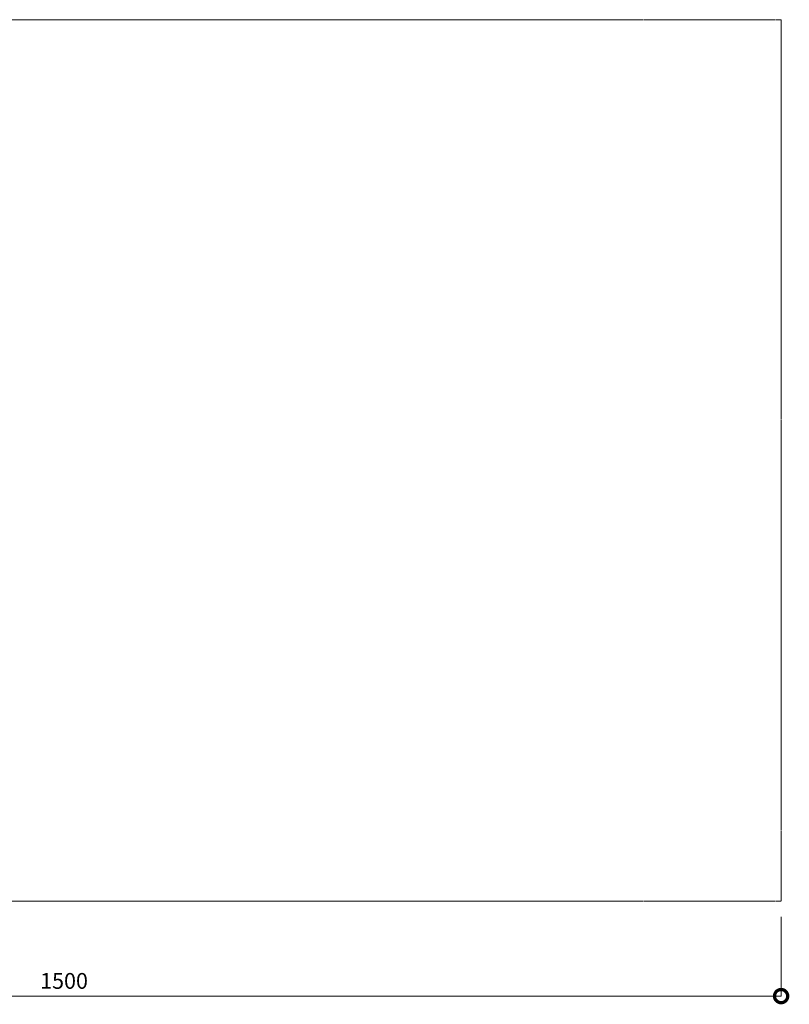
# Model space of a CAD drawing. Units: millimetres. Extents: x -12124 to 11439, y -3266 to 5038.
# Drawn here: x 3725 to 5187, y 2959 to 4830 of the extents above; entities that cross this region are included whole.
import ezdxf

# ---------------------------------------------------------------- set-up
doc = ezdxf.new("R2010")
doc.units = ezdxf.units.MM
doc.header["$LTSCALE"] = 0.2
doc.header["$PDMODE"] = 67
doc.linetypes.add('PHANTOM2', pattern=[31.75, 15.875, -3.175, 3.175, -3.175, 3.175, -3.175])
doc.layers.add('(KE)寸法', color=7, linetype='Continuous', lineweight=9)
doc.layers.add('(KE)本体(パネル・カバー・ジョイントPL)', color=3, linetype='Continuous', lineweight=13)
doc.styles.add('(K)文字_異尺度_H3.0-1.0', font='MS Gothic.ttf', dxfattribs={"height": 3})
doc.dimstyles.new('kaneso異尺度対応_H3.0(YH)', dxfattribs={"dimscale": 6, "dimtxt": 3, "dimasz": 5, "dimexe": 0, "dimexo": 3, "dimgap": 1, "dimtad": 1, "dimdec": 1, "dimdsep": 46, "dimtxsty": '(K)文字_異尺度_H3.0-1.0', "dimblk": 'DOTSMALL', "dimcen": 0, "dimclrt": 2, "dimadec": 1, "dimazin": 0, "dimtfac": 1, "dimtdec": 1, "dimtmove": 1, "dimatfit": 3, "dimldrblk": 'DOTSMALL', "dimfxl": 1, "dimtfill": 1, "dimlwd": 9, "dimlwe": 9, "dimarcsym": 0})

# ---------------------------------------------------------------- blocks, each defined once
blk = doc.blocks.new('_DotSmall')
at = {"color": 0, "linetype": 'ByBlock', "const_width": 0.5}
blk.add_lwpolyline([(-0.0625, 0, 1), (0.0625, 0, 1)], format="xyb", close=True, dxfattribs=at)
blk = doc.blocks.new('*D158')
at = {"layer": '(KE)寸法', "color": 0, "lineweight": 9, "transparency": 16777216}
for p, q in [((3671.7, 3125.2), (3671.7, 2974.7)), ((5171.7, 3125.2), (5171.7, 2974.7)), ((3671.7, 2974.7), (5171.7, 2974.7))]:
    blk.add_line(p, q, dxfattribs=at)
at = {"layer": 'Defpoints', "color": 0, "transparency": 16777216}
for p in [(3671.7, 3155.2), (5171.7, 3155.2), (5171.7, 2974.7)]:
    blk.add_point(p, dxfattribs=at)
at = {"layer": '(KE)寸法', "color": 0, "lineweight": 9, "transparency": 16777216, "xscale": 50, "yscale": 50, "zscale": 50, "rotation": 180}
blk.add_blockref('_DotSmall', (3671.7, 2974.7), dxfattribs=at)
at = {"layer": '(KE)寸法', "color": 0, "lineweight": 9, "transparency": 16777216, "xscale": 50, "yscale": 50, "zscale": 50}
blk.add_blockref('_DotSmall', (5171.7, 2974.7), dxfattribs=at)
at = {"layer": '(KE)寸法', "color": 2, "transparency": 16777216, "insert": (3809.1, 2999.7), "char_height": 30, "attachment_point": 5, "style": '(K)文字_異尺度_H3.0-1.0', "bg_fill": 3, "box_fill_scale": 1.1, "bg_fill_color": 256, "bg_fill_true_color": 13158600, "bg_fill_transparency": 0}
blk.add_mtext('1500', dxfattribs=at)

msp = doc.modelspace()

# ---------------------------------------------------------------- linework, layer by layer
at = {"layer": '(KE)本体(パネル・カバー・ジョイントPL)', "linetype": 'PHANTOM2'}
for p, q in [((3671.65, 4830.24), (5171.65, 4830.24)), ((5171.65, 4830.24), (5171.65, 3155.24)), ((3671.65, 3155.24), (5171.65, 3155.24))]:
    msp.add_line(p, q, dxfattribs=at)

# ---------------------------------------------------------------- next in the draw order: dimensions: what is measured, and where the dimension line sits
at = {"layer": '(KE)寸法'}
dim = msp.add_linear_dim(base=(5171.65, 2974.74), p1=(3671.67, 3155.24), p2=(5171.65, 3155.24), dimstyle='kaneso異尺度対応_H3.0(YH)', dxfattribs=at)
dim.commit()
dim.dimension.update_dxf_attribs({"geometry": '*D158', "text_midpoint": (3809.07, 2974.74), "dimtype": 160})

doc.saveas('drawing.dxf')
